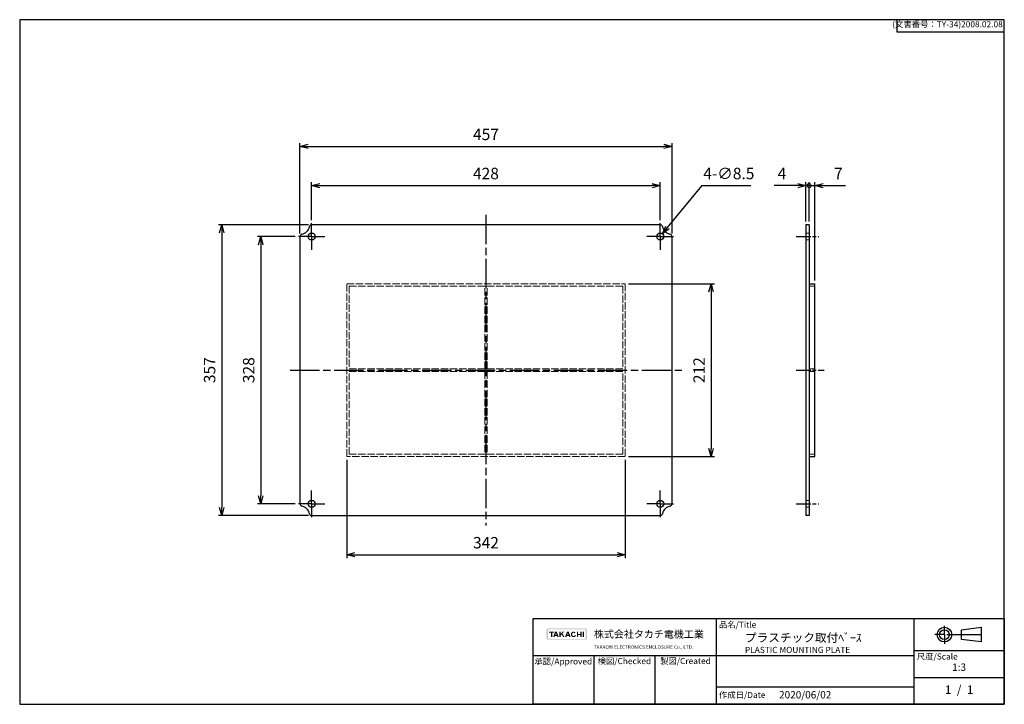
# Model space of a CAD drawing. Units: millimetres. Extents: x 467 to 1676, y 154 to 994.
import ezdxf
from ezdxf.enums import TextEntityAlignment as Align

# ---------------------------------------------------------------- set-up
doc = ezdxf.new("R2010")
doc.units = ezdxf.units.MM
doc.header["$LTSCALE"] = 3
for name, pattern in [('AM_ISO02W050x2', [3.75, 3, -0.75]), ('AM_ISO08W050', [18, 12, -1.5, 3, -1.5]), ('AM_ISO08W050x2', [9, 6, -0.75, 1.5, -0.75]), ('gen7a', [6.875, 4.75, -0.875, 0.375, -0.875])]:
    doc.linetypes.add(name, pattern=pattern)
doc.layers.add('7A', color=4, linetype='gen7a')
doc.layers.add('RAHM2', color=1, linetype='Continuous')
for name, color, linetype, lineweight in [('AM_5', 3, 'Continuous', 25), ('AM_7', 4, 'AM_ISO08W050', 25), ('AM_8', 1, 'Continuous', 25), ('取付ﾍﾞｰｽ', 7, 'Continuous', 25), ('取付ﾍﾞｰｽ0', 7, 'AM_ISO02W050x2', 13)]:
    doc.layers.add(name, color=color, linetype=linetype, lineweight=lineweight)
doc.styles.get("Standard").update_dxf_attribs({"font": 'ISOCP.SHX', "bigfont": 'EXTFONT.SHX'})
doc.dimstyles.new('AM_ISO$0', dxfattribs={"dimtxt": 3.5, "dimasz": 2.5, "dimexe": 1, "dimexo": 1, "dimgap": 1.5, "dimtad": 1, "dimdsep": 46, "dimtxsty": 'Standard', "dimblk": 'OPEN30', "dimcen": 0, "dimclrd": 3, "dimclre": 3, "dimclrt": 2, "dimadec": 0, "dimazin": 2, "dimtp": 0.1, "dimtm": 0.1, "dimtfac": 0.71, "dimtmove": 0, "dimatfit": 3, "dimldrblk": 'OPEN30', "dimfxl": 0, "dimlwd": -1, "dimlwe": -1, "dimarcsym": 0})
doc.dimstyles.new('AM_ISO$3', dxfattribs={"dimtxt": 3.5, "dimasz": 2.5, "dimexe": 1, "dimexo": 1, "dimgap": 1.5, "dimtad": 1, "dimtoh": 1, "dimdsep": 46, "dimtxsty": 'Standard', "dimblk": 'OPEN30', "dimcen": 0, "dimclrd": 3, "dimclre": 3, "dimclrt": 2, "dimadec": 0, "dimazin": 2, "dimtp": 0.1, "dimtm": 0.1, "dimtfac": 0.71, "dimtofl": 0, "dimtmove": 0, "dimatfit": 0, "dimldrblk": 'OPEN30', "dimfxl": 0, "dimlwd": -1, "dimlwe": -1, "dimarcsym": 0})

# ---------------------------------------------------------------- blocks, each defined once
blk = doc.blocks.new('_Open30')
at = {"color": 0, "linetype": 'ByBlock', "lineweight": -2}
for p, q in [((-1, 0.26794919), (0, 0)), ((0, 0), (-1, -0.26794919)), ((0, 0), (-1, 0))]:
    blk.add_line(p, q, dxfattribs=at)
blk = doc.blocks.new('*D11')
at = {"layer": 'AM_5', "color": 3, "transparency": 16777216}
for p, q in [((810.9404814867643, 731.765669734205), (810.9404814867643, 842.4626081909041)), ((820.9404814867643, 838.4626081909041), (1257.940481486764, 838.4626081909041)), ((1267.940481486764, 731.765669734205), (1267.940481486764, 842.4626081909041))]:
    blk.add_line(p, q, dxfattribs=at)
at = {"layer": 'Defpoints', "color": 0, "transparency": 16777216}
for p in [(1267.940481486764, 838.4626081909041), (810.9404814867643, 727.765669734205), (1267.940481486764, 727.765669734205)]:
    blk.add_point(p, dxfattribs=at)
at = {"layer": 'AM_5', "color": 3, "transparency": 16777216, "xscale": 10, "yscale": 10, "zscale": 10, "rotation": 180}
blk.add_blockref('_Open30', (810.9404814867643, 838.4626081909041), dxfattribs=at)
at = {"layer": 'AM_5', "color": 3, "transparency": 16777216, "xscale": 10, "yscale": 10, "zscale": 10}
blk.add_blockref('_Open30', (1267.940481486764, 838.4626081909041), dxfattribs=at)
at = {"layer": 'AM_5', "color": 2, "transparency": 16777216, "insert": (1039.440481486764, 851.4626081909041), "char_height": 14, "attachment_point": 5}
blk.add_mtext('457', dxfattribs=at)
blk = doc.blocks.new('*D12')
at = {"layer": 'AM_5', "color": 3, "transparency": 16777216}
for p, q in [((821.6374199434634, 742.4626081909041), (710.9404814867643, 742.4626081909042)), ((714.9404814867643, 732.4626081909042), (714.9404814867643, 395.462608190904)), ((821.6374199434632, 385.462608190904), (710.9404814867643, 385.462608190904))]:
    blk.add_line(p, q, dxfattribs=at)
at = {"layer": 'Defpoints', "color": 0, "transparency": 16777216}
for p in [(825.6374199434634, 742.4626081909041), (714.9404814867643, 385.462608190904), (825.6374199434632, 385.462608190904)]:
    blk.add_point(p, dxfattribs=at)
at = {"layer": 'AM_5', "color": 3, "transparency": 16777216, "xscale": 10, "yscale": 10, "zscale": 10}
for p, rotation in [((714.9404814867643, 742.4626081909042), 90), ((714.9404814867643, 385.462608190904), 270)]:
    blk.add_blockref('_Open30', p, dxfattribs=dict(at, rotation=rotation))
at = {"layer": 'AM_5', "color": 2, "transparency": 16777216, "insert": (701.9404814867642, 563.9626081909042), "char_height": 14, "attachment_point": 5, "rotation": 90}
blk.add_mtext('357', dxfattribs=at)
blk = doc.blocks.new('*D13')
at = {"layer": 'AM_5', "color": 3, "transparency": 16777216}
for p, q in [((825.4404814867643, 748.2126081909041), (825.4404814867643, 794.4626092009039)), ((835.4404814867643, 790.4626092009039), (1243.440481486764, 790.4626092009039)), ((1253.440481486764, 748.2126081909039), (1253.440481486764, 794.4626092009039))]:
    blk.add_line(p, q, dxfattribs=at)
at = {"layer": 'Defpoints', "color": 0, "transparency": 16777216}
for p in [(1253.440481486764, 790.4626092009039), (825.4404814867643, 744.2126081909041), (1253.440481486764, 744.2126081909039)]:
    blk.add_point(p, dxfattribs=at)
at = {"layer": 'AM_5', "color": 3, "transparency": 16777216, "xscale": 10, "yscale": 10, "zscale": 10, "rotation": 180}
blk.add_blockref('_Open30', (825.4404814867643, 790.4626092009039), dxfattribs=at)
at = {"layer": 'AM_5', "color": 3, "transparency": 16777216, "xscale": 10, "yscale": 10, "zscale": 10}
blk.add_blockref('_Open30', (1253.440481486764, 790.4626092009039), dxfattribs=at)
at = {"layer": 'AM_5', "color": 2, "transparency": 16777216, "insert": (1039.440481486764, 803.4639871536598), "char_height": 14, "attachment_point": 5}
blk.add_mtext('428', dxfattribs=at)
blk = doc.blocks.new('*D14')
at = {"layer": 'AM_5', "color": 3, "transparency": 16777216}
for p, q in [((805.1904814867643, 727.9626081909041), (758.9404814867643, 727.9626081909042)), ((762.9404814867643, 717.9626081909042), (762.9404814867643, 409.962608190904)), ((805.1904814867643, 399.962608190904), (758.9404814867643, 399.962608190904))]:
    blk.add_line(p, q, dxfattribs=at)
at = {"layer": 'Defpoints', "color": 0, "transparency": 16777216}
for p in [(809.1904814867643, 727.9626081909041), (762.9404814867643, 399.962608190904), (809.1904814867643, 399.962608190904)]:
    blk.add_point(p, dxfattribs=at)
at = {"layer": 'AM_5', "color": 3, "transparency": 16777216, "xscale": 10, "yscale": 10, "zscale": 10}
for p, rotation in [((762.9404814867643, 727.9626081909042), 90), ((762.9404814867643, 399.962608190904), 270)]:
    blk.add_blockref('_Open30', p, dxfattribs=dict(at, rotation=rotation))
at = {"layer": 'AM_5', "color": 2, "transparency": 16777216, "insert": (749.9391035340083, 563.9626081909042), "char_height": 14, "attachment_point": 5, "rotation": 90}
blk.add_mtext('328', dxfattribs=at)
blk = doc.blocks.new('_DotSmall')
at = {"color": 0, "linetype": 'ByBlock', "const_width": 0.5}
blk.add_lwpolyline([(-0.0625, 0, 1), (0.0625, 0, 1)], format="xyb", close=True, dxfattribs=at)
blk = doc.blocks.new('*D15')
at = {"layer": 'AM_5', "color": 3, "transparency": 16777216}
for p, q in [((1422.313605661479, 790.462608190904), (1393.313605661479, 790.462608190904)), ((1432.313605661479, 746.4626081909039), (1432.313605661479, 794.462608190904)), ((1436.313605661479, 790.462608190904), (1432.313605661479, 790.462608190904)), ((1436.313605661479, 746.4626081909039), (1436.313605661479, 794.462608190904)), ((1436.313605661479, 790.462608190904), (1456.313605661479, 790.462608190904))]:
    blk.add_line(p, q, dxfattribs=at)
at = {"layer": 'Defpoints', "color": 0, "transparency": 16777216}
for p in [(1436.313605661479, 790.462608190904), (1432.313605661479, 742.4626081909039), (1436.313605661479, 742.4626081909039)]:
    blk.add_point(p, dxfattribs=at)
at = {"layer": 'AM_5', "color": 3, "transparency": 16777216, "xscale": 10, "yscale": 10, "zscale": 10}
blk.add_blockref('_Open30', (1432.313605661479, 790.462608190904), dxfattribs=at)
at = {"layer": 'AM_5', "color": 3, "transparency": 16777216, "xscale": 10, "yscale": 10, "zscale": 10, "rotation": 180}
blk.add_blockref('_DotSmall', (1436.313605661479, 790.462608190904), dxfattribs=at)
at = {"layer": 'AM_5', "color": 2, "transparency": 16777216, "insert": (1402.813605661479, 803.462608190904), "char_height": 14, "attachment_point": 5}
blk.add_mtext('4', dxfattribs=at)
blk = doc.blocks.new('*D16')
at = {"layer": 'AM_5', "color": 3, "transparency": 16777216}
for p, q in [((1436.313605661479, 790.462608190904), (1416.313605661479, 790.462608190904)), ((1436.313605661479, 746.4626081909039), (1436.313605661479, 794.462608190904)), ((1436.313605661479, 790.462608190904), (1443.313605661479, 790.462608190904)), ((1443.313605661479, 673.9626081909039), (1443.313605661479, 794.462608190904)), ((1453.313605661479, 790.462608190904), (1480.913605661478, 790.462608190904))]:
    blk.add_line(p, q, dxfattribs=at)
at = {"layer": 'Defpoints', "color": 0, "transparency": 16777216}
for p in [(1436.313605661479, 790.462608190904), (1436.313605661479, 742.4626081909039), (1443.313605661479, 669.9626081909039)]:
    blk.add_point(p, dxfattribs=at)
at = {"layer": 'AM_5', "color": 3, "transparency": 16777216, "xscale": 10, "yscale": 10, "zscale": 10}
blk.add_blockref('_DotSmall', (1436.313605661479, 790.462608190904), dxfattribs=at)
at = {"layer": 'AM_5', "color": 3, "transparency": 16777216, "xscale": 10, "yscale": 10, "zscale": 10, "rotation": 180}
blk.add_blockref('_Open30', (1443.313605661479, 790.462608190904), dxfattribs=at)
at = {"layer": 'AM_5', "color": 2, "transparency": 16777216, "insert": (1472.113605661478, 803.462608190904), "char_height": 14, "attachment_point": 5}
blk.add_mtext('7', dxfattribs=at)
blk = doc.blocks.new('*D17')
at = {"layer": 'AM_5', "color": 3, "transparency": 16777216}
for p, q in [((1262.484799261587, 738.9745478923385), (1304.772933012336, 790.462608190903)), ((1304.772933012336, 790.462608190903), (1364.552831999658, 790.4626081909032))]:
    blk.add_line(p, q, dxfattribs=at)
at = {"layer": 'Defpoints', "color": 0, "transparency": 16777216}
for p in [(1256.137909595045, 731.2468709088757), (1250.743053378484, 724.678345472932)]:
    blk.add_point(p, dxfattribs=at)
at = {"layer": 'AM_5', "color": 3, "transparency": 16777216, "xscale": 10, "yscale": 10, "zscale": 10, "rotation": 230.6030804786767}
blk.add_blockref('_Open30', (1256.137909595045, 731.2468709088757), dxfattribs=at)
at = {"layer": 'AM_5', "color": 2, "transparency": 16777216, "insert": (1337.662882505996, 803.462608190904), "char_height": 14, "attachment_point": 5}
blk.add_mtext('4-∅8.5', dxfattribs=at)
blk = doc.blocks.new('*D18')
at = {"layer": 'AM_5', "color": 3, "transparency": 16777216}
for p, q in [((1214.440481486764, 669.9626081909039), (1319.940481486765, 669.9626081909038)), ((1315.940481486765, 659.9626081909038), (1315.940481486764, 467.9626081909039)), ((1214.440481486764, 457.9626081909039), (1319.940481486764, 457.9626081909039))]:
    blk.add_line(p, q, dxfattribs=at)
at = {"layer": 'Defpoints', "color": 0, "transparency": 16777216}
for p in [(1210.440481486764, 669.9626081909039), (1210.440481486764, 457.9626081909039), (1315.940481486764, 457.9626081909039)]:
    blk.add_point(p, dxfattribs=at)
at = {"layer": 'AM_5', "color": 3, "transparency": 16777216, "xscale": 10, "yscale": 10, "zscale": 10}
for p, rotation in [((1315.940481486765, 669.9626081909038), 90), ((1315.940481486764, 457.9626081909039), 270)]:
    blk.add_blockref('_Open30', p, dxfattribs=dict(at, rotation=rotation))
at = {"layer": 'AM_5', "color": 2, "transparency": 16777216, "insert": (1302.939103534008, 563.962608190904), "char_height": 14, "attachment_point": 5, "rotation": 90}
blk.add_mtext('212', dxfattribs=at)
blk = doc.blocks.new('*D19')
at = {"layer": 'AM_5', "color": 3, "transparency": 16777216}
for p, q in [((868.4404814867644, 453.9626081909039), (868.4404814867644, 333.4626081909039)), ((1210.440481486764, 453.9626081909039), (1210.440481486764, 333.4626081909039)), ((878.4404814867644, 337.4626081909039), (1200.440481486764, 337.4626081909039))]:
    blk.add_line(p, q, dxfattribs=at)
at = {"layer": 'Defpoints', "color": 0, "transparency": 16777216}
for p in [(868.4404814867644, 457.9626081909039), (1210.440481486764, 457.9626081909039), (1210.440481486764, 337.4626081909039)]:
    blk.add_point(p, dxfattribs=at)
at = {"layer": 'AM_5', "color": 3, "transparency": 16777216, "xscale": 10, "yscale": 10, "zscale": 10, "rotation": 180}
blk.add_blockref('_Open30', (868.4404814867644, 337.4626081909039), dxfattribs=at)
at = {"layer": 'AM_5', "color": 3, "transparency": 16777216, "xscale": 10, "yscale": 10, "zscale": 10}
blk.add_blockref('_Open30', (1210.440481486764, 337.4626081909039), dxfattribs=at)
at = {"layer": 'AM_5', "color": 2, "transparency": 16777216, "insert": (1039.440481486764, 350.4639861436598), "char_height": 14, "attachment_point": 5}
blk.add_mtext('342', dxfattribs=at)
blk = doc.blocks.new('TK-A3')
for p, q in [((359, 280), (359, 275)), ((359, 275), (403, 275))]:
    blk.add_line(p, q)
blk.add_lwpolyline([(0, 0), (403, 0), (403, 280), (0, 280.0000000000001)], close=True)
at = {"insert": (402.3592953827349, 276.108542987227), "char_height": 2.5, "width": 43.07840397728299, "attachment_point": 9}
blk.add_mtext('(文書番号：TY-34)2008.02.08', dxfattribs=at)
blk = doc.blocks.new('A$C0FAF06CF')
at = {"layer": 'AM_8'}
h = blk.add_hatch(color=1, dxfattribs=at)
edge = h.paths.add_edge_path()
edge.add_line((-8.013599999999968, -2.411500000000411), (8.013600000000068, -2.411500000000414))
edge.add_arc((8.013600000000054, -1.773380000000513), 0.6381199999999012, 270, 360)
edge.add_line((8.651719999999955, -1.773380000000513), (8.651719999999969, 1.773379999999486))
edge.add_arc((8.013600000000025, 1.773379999999429), 0.638119999999958, 5.103880138248065e-12, 90.0000000000013)
edge.add_line((8.013599999999997, 2.411499999999391), (-8.013599999999997, 2.411499999999387))
edge.add_arc((-8.013600000000025, 1.773379999999436), 0.638119999999951, 89.99999999999682, 179.9999999999955)
edge.add_line((-8.651719999999983, 1.773379999999486), (-8.651719999999983, -1.773380000000506))
edge.add_arc((-8.013600000000025, -1.773380000000458), 0.638119999999951, 180.0000000000043, 270.0000000000045)
edge = h.paths.add_edge_path(flags=16)
edge.add_line((-7.471939999999961, 2.092439999999486), (7.471940000000018, 2.092439999999479))
edge.add_arc((7.471940000000046, 1.550779999999479), 0.5416600000000003, 7.958078640513122e-13, 90.00000000000148, ccw=False)
edge.add_line((8.013600000000025, 1.550779999999486), (8.013600000000025, -1.550780000000506))
edge.add_arc((7.471940000000018, -1.550780000000502), 0.5416600000000074, 270, 359.99999999999966, ccw=False)
edge.add_line((7.471940000000018, -2.092440000000506), (-7.471939999999961, -2.092440000000513))
edge.add_arc((-7.471939999999961, -1.550780000000506), 0.5416600000000074, 180, 270, ccw=False)
edge.add_line((-8.013599999999968, -1.550780000000506), (-8.013599999999968, 1.550779999999486))
edge.add_arc((-7.471939999999961, 1.550779999999486), 0.5416600000000003, 90, 180, ccw=False)
for points in [[(-5.453699999999969, 0.5935999999994923), (-5.453699999999969, 1.038799999999492), (-7.531299999999987, 1.038799999999492), (-7.531299999999987, 0.5935999999994923), (-6.759619999999984, 0.5935999999994923), (-6.759619999999984, -1.224300000000516), (-6.225379999999973, -1.224300000000516), (-6.225379999999973, 0.5935999999994923)], [(-3.146079999999984, 1.038799999999492), (-3.146079999999984, -1.224300000000516), (-2.671199999999942, -1.224300000000516), (-2.671199999999942, -0.6184186206901412), (-2.193432261217481, -0.1027759420753025), (-1.520149446800417, -1.224300000000516), (-0.9571799999999939, -1.224300000000516), (-1.851807874889658, 0.2659306476478651), (-1.135707252964409, 1.038799999999492), (-1.788279380580377, 1.038799999999492), (-2.671199999999942, 0.08588602895155795), (-2.671199999999942, 1.038799999999492)], [(4.304715008555604, 1.038799999999492), (4.304715008555604, -1.224300000000516), (4.775885008555576, -1.224300000000516), (4.775885008555576, -0.3153500000005121), (5.829525008555606, -0.3153500000005121), (5.829525008555606, -1.224300000000516), (6.300695008555579, -1.224300000000516), (6.300695008555579, 1.038799999999492), (5.829525008555606, 1.038799999999492), (5.829525008555606, 0.1298499999994878), (4.775885008555576, 0.1298499999994878), (4.775885008555576, 1.038799999999492)], [(7.28013500855559, -1.224300000000516), (7.28013500855559, 1.038799999999492), (6.805255008555605, 1.038799999999492), (6.805255008555605, -1.224300000000516)]]:
    blk.add_hatch(color=1, dxfattribs=at).paths.add_polyline_path(points)
h = blk.add_hatch(color=1, dxfattribs=at)
h.paths.add_polyline_path([(-5.264049114754044, -1.224300000000516), (-5.084217508196673, -0.7345800000005109), (-4.161102491803263, -0.7345800000005109), (-3.981270885245877, -1.224300000000516), (-3.420619999999971, -1.224300000000516), (-4.251659999999958, 1.038799999999492), (-4.993659999999977, 1.038799999999492), (-5.82469999999995, -1.224300000000516)])
h.paths.add_polyline_path([(-4.332759934426207, -0.2671200000005083), (-4.912560065573729, -0.2671200000005083), (-4.622659999999968, 0.5223399999994971)], flags=16)
h = blk.add_hatch(color=1, dxfattribs=at)
h.paths.add_polyline_path([(-0.1961891147540484, -1.224300000000516), (-0.01635750819667692, -0.7345800000005109), (0.9067575081967476, -0.7345800000005109), (1.086589114754119, -1.224300000000516), (1.647240000000011, -1.224300000000516), (0.8162000000000376, 1.038799999999492), (0.07420000000001892, 1.038799999999492), (-0.7568399999999542, -1.224300000000516)])
h.paths.add_polyline_path([(0.7351000655737892, -0.2671200000005083), (0.1552999344262673, -0.2671200000005083), (0.4452000000000282, 0.5223399999994971)], flags=16)
h = blk.add_hatch(color=1, dxfattribs=at)
edge = h.paths.add_edge_path()
edge.add_ellipse((2.878960000000006, -0.09275000000052636), major_axis=(0, 0.7271600000000495), ratio=0.8673469387754512, start_angle=304.6510247185947, end_angle=609.4109213221484)
edge.add_line((3.469375036740871, -0.3484654247793539), (3.941135008555591, -0.5527900000005097))
edge.add_arc((2.878960000000006, -0.09275000000051214), 1.157520000000027, 38.550540790803325, 336.58201840165333, ccw=False)
edge.add_line((3.784208621486187, 0.6286219454599618), (3.397792961318373, 0.3206961337928842))
blk = doc.blocks.new('TK-仕様書(和英併記)NEW')
for p, q in [((0, 35), (-193, 35)), ((-193, 35), (-193, 0)), ((-118, 35), (-118, 0)), ((-37, 35), (-37, 0)), ((0, 35), (0, 0)), ((-17.5, 30.5), (-9.5, 31.5)), ((-17.5, 26.5), (-17.5, 30.5)), ((-9.5, 31.5), (-9.5, 25.5)), ((-9.5, 25.5), (-17.5, 26.5)), ((-37, 22), (0, 22)), ((-193, 19.99999999999994), (-37, 19.99999999999994)), ((-168.0000000000001, 19.99999999999994), (-168, 0)), ((-143.0000000000001, 19.99999999999994), (-143, 0)), ((-37, 11), (0, 11)), ((-37.00000000000011, 7), (-118, 7)), ((0, 0), (-193, 0))]:
    blk.add_line(p, q)
for radius in [3, 2]:
    blk.add_circle((-24.5, 28.5), radius)
at = {"layer": '7A'}
for p, q in [((-24.5, 28.5), (-28.5, 28.5)), ((-24.5, 28.5), (-24.5, 32.07478664473149)), ((-24.5, 28.5), (-24.5, 24.78991724228479)), ((-23.5, 28.5), (-8.5, 28.5))]:
    blk.add_line(p, q, dxfattribs=at)
at = {"xscale": 0.96, "yscale": 0.96, "zscale": 0.96}
blk.add_blockref('A$C0FAF06CF', (-179.073778946163, 28.68781725888325), dxfattribs=at)
at = {"attachment_point": 4}
for s, insert, char_height, width in [('{\\fMS Gothic|b0|i0|c128|p49;株式会社タカチ電機工業}', (-167.9945135240808, 28.68781725888325), 3, 42.88159814155517), ('{\\fArial|b0|i0|c128|p34;TAKACHI ELECTRONICS ENCLOSURE Co., LTD.}', (-167.9945135240808, 23.41115279672572), 1.4, 44.44830780058135)]:
    blk.add_mtext(s, dxfattribs=dict(at, insert=insert, char_height=char_height, width=width))
for tag, height, p in [('品名', 3.5, (-106.1561493930892, 27.24999999999994)), ('TITLE', 2.5, (-106.1561493930892, 22.24999999999994)), ('型番', 3.5, (-106.139168248561, 11.75))]:
    blk.add_attdef(tag, text='', height=height).set_placement(p, align=Align.MIDDLE_LEFT)
for tag, height, p in [('GEN-TITLE-SCA', 3, (-18.5, 14.79266317345349)), ('承認', 3.5, (-180.7195176573869, 7.729076668239944)), ('検図', 3.5, (-155.5000000000001, 7.729076668239941)), ('製図', 3.5, (-130.5000000000001, 7.729076668239941)), ('総ページ数', 3.5, (-14, 5.5)), ('GEN-TITLE-DAT', 3, (-81.5, 3.5)), ('ページNO.', 3.5, (-23, 5.5))]:
    blk.add_attdef(tag, text='', height=height).set_placement(p, align=Align.MIDDLE)
at = {"layer": 'RAHM2', "char_height": 2.5}
for s, insert, width, attachment_point in [('品名/Title', (-116.8002551371314, 33.80103540727967), 90, 1), ('尺度/Scale', (-35.80025513713144, 20.80103540727967), 20, 1), ('承認/Approved', (-180.5000000000001, 18.8010354072796), 22.21535073038012, 2), ('検図/Checked', (-155.5, 18.92584712714763), 19.8526851587086, 2), ('製図/Created', (-130.5, 18.95800561859733), 19.44564691649168, 2), ('作成日/Date', (-116.8002551371314, 3.5), 17.84866863742184, 4)]:
    blk.add_mtext(s, dxfattribs=dict(at, insert=insert, width=width, attachment_point=attachment_point))
at = {"layer": 'RAHM2', "color": 0, "insert": (-18.5, 5.5), "char_height": 3.5, "width": 4.469919821818735, "attachment_point": 5}
blk.add_mtext('/', dxfattribs=at)

msp = doc.modelspace()

# ---------------------------------------------------------------- linework, layer by layer
at = {"layer": 'AM_7'}
for p, q in [((1039.440481486764, 754.4626081909039), (1039.440481486764, 373.462608190904)), ((798.9404814867643, 563.962608190904), (1279.940481486764, 563.9626081909039))]:
    msp.add_line(p, q, dxfattribs=at)
at = {"layer": 'AM_7', "linetype": 'AM_ISO08W050x2'}
for p, q in [((825.4404814867643, 727.9626081909041), (825.4404814867643, 744.2126081909041)), ((1253.440481486764, 727.9626081909039), (1253.440481486764, 744.2126081909039)), ((825.4404814867643, 727.9626081909041), (809.1904814867643, 727.9626081909041)), ((825.4404814867643, 727.9626081909041), (841.6904814867643, 727.9626081909041)), ((825.4404814867643, 727.9626081909041), (825.4404814867643, 711.7126081909041)), ((1253.440481486764, 727.9626081909039), (1237.190481486764, 727.9626081909039)), ((1253.440481486764, 727.9626081909039), (1269.690481486764, 727.9626081909039)), ((1253.440481486764, 727.9626081909039), (1253.440481486764, 711.7126081909039)), ((1420.313605661479, 727.9626081909039), (1448.313605661479, 727.9626081909039)), ((1420.313605661479, 563.9626081909039), (1454.813605661479, 563.9626081909039)), ((825.4404814867643, 399.962608190904), (825.4404814867643, 416.212608190904)), ((1253.440481486764, 399.9626081909038), (1253.440481486764, 416.2126081909038)), ((825.4404814867643, 399.962608190904), (809.1904814867643, 399.962608190904)), ((825.4404814867643, 399.962608190904), (841.6904814867643, 399.962608190904)), ((825.4404814867643, 399.962608190904), (825.4404814867643, 383.712608190904)), ((1253.440481486764, 399.9626081909038), (1237.190481486764, 399.9626081909038)), ((1253.440481486764, 399.9626081909038), (1269.690481486764, 399.9626081909038)), ((1253.440481486764, 399.9626081909038), (1253.440481486764, 383.7126081909038)), ((1420.313605661479, 399.9626081909038), (1448.313605661479, 399.9626081909039))]:
    msp.add_line(p, q, dxfattribs=at)
at = {"layer": '取付ﾍﾞｰｽ'}
for p, q in [((1253.243543030065, 742.4626081909039), (825.6374199434634, 742.4626081909041)), ((1436.313605661479, 742.4626081909039), (1432.313605661479, 742.4626081909039)), ((1432.313605661479, 742.4626081909039), (1432.313605661479, 385.4626081909038)), ((1436.313605661479, 742.4626081909039), (1436.313605661479, 385.4626081909038)), ((810.9404814867643, 727.765669734205), (810.9404814867643, 400.1595466476031)), ((1267.940481486764, 400.1595466476029), (1267.940481486764, 727.765669734205)), ((1436.313605661479, 669.9626081909039), (1443.313605661479, 669.9626081909039)), ((1443.313605661479, 457.9626081909038), (1443.313605661479, 669.9626081909039)), ((1436.313605661479, 457.9626081909038), (1443.313605661479, 457.9626081909038)), ((825.6374199434632, 385.462608190904), (1253.243543030065, 385.4626081909039)), ((1436.313605661479, 385.4626081909038), (1432.313605661479, 385.4626081909038))]:
    msp.add_line(p, q, dxfattribs=at)
for centre in [(825.4404814867643, 727.9626081909041), (1253.440481486764, 727.9626081909039), (825.4404814867643, 399.962608190904), (1253.440481486764, 399.9626081909038)]:
    msp.add_circle(centre, 4.25, dxfattribs=at)
for centre, radius, start, end in [((810.9404814867643, 742.4626081909041), 12, 281.5369590328182, 348.463040967185), ((825.6374199434634, 739.4626081909041), 3, 90, 168.4630409671834), ((1253.243543030065, 739.4626081909039), 3, 11.53695903281504, 90), ((1267.940481486764, 742.4626081909039), 12, 191.536959032815, 258.4630409671819), ((813.9404814867643, 727.765669734205), 3, 101.5369590328181, 180), ((1264.940481486764, 727.765669734205), 3, 0, 78.46304096718185), ((813.9404814867643, 400.1595466476031), 3, 180, 258.4630409671819), ((1264.940481486764, 400.1595466476029), 3, 281.5369590328182, 0), ((810.9404814867643, 385.462608190904), 12, 11.53695903281504, 78.46304096718185), ((825.6374199434632, 388.462608190904), 3, 191.536959032815, 270), ((1253.243543030065, 388.4626081909038), 3, 270, 348.463040967185), ((1267.940481486764, 385.4626081909038), 12, 101.5369590328181, 168.463040967185)]:
    msp.add_arc(centre, radius, start, end, dxfattribs=at)
at = {"layer": '取付ﾍﾞｰｽ0'}
for p, q in [((1432.313605661479, 732.2126081909039), (1436.313605661479, 732.2126081909039)), ((1432.313605661479, 723.7126081909039), (1436.313605661479, 723.7126081909039)), ((868.4404814867644, 669.9626081909039), (1210.440481486764, 669.9626081909039)), ((868.4404814867644, 457.962608190904), (868.4404814867644, 669.9626081909039)), ((871.4404814867644, 666.9626081909039), (871.4404814867644, 565.462608190904)), ((1037.940481486764, 666.9626081909039), (871.4404814867644, 666.9626081909039)), ((1037.940481486764, 565.462608190904), (1037.940481486764, 666.9626081909039)), ((1040.940481486764, 666.9626081909039), (1207.440481486764, 666.962608190904)), ((1040.940481486764, 565.462608190904), (1040.940481486764, 666.9626081909039)), ((1207.440481486764, 666.9626081909039), (1207.440481486764, 565.4626081909039)), ((1210.440481486764, 669.9626081909039), (1210.440481486764, 457.9626081909039)), ((1436.313605661479, 666.9626081909039), (1443.313605661479, 666.9626081909039)), ((871.4404814867644, 565.462608190904), (1037.940481486764, 565.462608190904)), ((871.4404814867645, 562.462608190904), (1037.940481486764, 562.462608190904)), ((871.4404814867644, 460.962608190904), (871.4404814867644, 562.462608190904)), ((1037.940481486764, 562.462608190904), (1037.940481486764, 460.962608190904)), ((1207.440481486764, 565.462608190904), (1040.940481486764, 565.462608190904)), ((1040.940481486764, 562.462608190904), (1040.940481486764, 460.962608190904)), ((1207.440481486764, 562.4626081909039), (1040.940481486764, 562.462608190904)), ((1207.440481486764, 460.9626081909039), (1207.440481486764, 562.4626081909039)), ((1436.313605661479, 565.4626081909039), (1443.313605661479, 565.4626081909039)), ((1436.313605661479, 562.4626081909039), (1443.313605661479, 562.4626081909039)), ((1037.940481486764, 460.962608190904), (871.4404814867645, 460.9626081909041)), ((1040.940481486764, 460.962608190904), (1207.440481486764, 460.962608190904)), ((1436.313605661479, 460.9626081909038), (1443.313605661479, 460.9626081909038)), ((1210.440481486764, 457.9626081909039), (868.4404814867644, 457.9626081909039)), ((1432.313605661479, 404.2126081909038), (1436.313605661479, 404.2126081909038)), ((1432.313605661479, 395.7126081909038), (1436.313605661479, 395.7126081909038))]:
    msp.add_line(p, q, dxfattribs=at)

# ---------------------------------------------------------------- block references
at = {"lineweight": 0, "xscale": 3, "yscale": 3, "zscale": 3}
msp.add_blockref('TK-A3', (466.9285330131024, 153.9967278750421), dxfattribs=at)
msp.add_blockref('TK-仕様書(和英併記)NEW', (1675.928533013102, 153.9967278750421), dxfattribs=at).add_auto_attribs({'品名': 'プラスチック取付ﾍﾞｰｽ', 'TITLE': 'PLASTIC MOUNTING PLATE', 'GEN-TITLE-DAT': '2020/06/02', 'GEN-TITLE-SCA': '1:3', 'ページNO.': '1', '総ページ数': '1'})

# ---------------------------------------------------------------- dimensions: what is measured, and where the dimension line sits
at = {"layer": 'AM_5'}
for base, p1, p2, picture, middle in [((1267.940481486764, 838.4626081909041), (810.9404814867643, 727.765669734205), (1267.940481486764, 727.765669734205), '*D11', (1039.440481486764, 851.4626081909041)), ((1253.440481486764, 790.4626092009039), (825.4404814867643, 744.2126081909041), (1253.440481486764, 744.2126081909039), '*D13', (1039.440481486764, 803.4639871536598))]:
    dim = msp.add_linear_dim(base=base, p1=p1, p2=p2, dimstyle='AM_ISO$0', override={"dimscale": 4}, dxfattribs=at)
    dim.commit()
    dim.dimension.update_dxf_attribs({"geometry": picture, "text_midpoint": middle})
dim = msp.add_diameter_dim_2p(p1=(1250.743053378484, 724.678345472932), p2=(1256.137909595045, 731.2468709088757), text='4-<>', dimstyle='AM_ISO$3', override={"dimscale": 4}, dxfattribs=at)
dim.commit()
dim.dimension.update_dxf_attribs({"geometry": '*D17', "text_midpoint": (1337.662882505996, 790.462608190904), "dimtype": 163})
for p1, picture, middle in [((1432.313605661479, 742.4626081909039), '*D15', (1402.813605661479, 790.462608190904)), ((1443.313605661479, 669.9626081909039), '*D16', (1472.113605661478, 790.462608190904))]:
    dim = msp.add_linear_dim(base=(1436.313605661479, 790.462608190904), p1=p1, p2=(1436.313605661479, 742.4626081909039), dimstyle='AM_ISO$0', override={"dimscale": 4, "dimblk1": 'Open30', "dimblk2": 'DotSmall', "dimsah": 1, "dimtix": 1}, dxfattribs=at)
    dim.commit()
    dim.dimension.update_dxf_attribs({"geometry": picture, "text_midpoint": middle, "dimtype": 160})
for base, p1, p2, angle, picture, middle in [((714.9404814867643, 385.462608190904), (825.6374199434634, 742.4626081909041), (825.6374199434632, 385.462608190904), 90, '*D12', (701.9404814867642, 563.9626081909042)), ((762.9404814867643, 399.962608190904), (809.1904814867643, 727.9626081909041), (809.1904814867643, 399.962608190904), 90, '*D14', (749.9391035340083, 563.9626081909042)), ((1315.940481486764, 457.9626081909039), (1210.440481486764, 669.9626081909039), (1210.440481486764, 457.9626081909039), 90, '*D18', (1302.939103534008, 563.962608190904)), ((1210.440481486764, 337.4626081909039), (868.4404814867644, 457.9626081909039), (1210.440481486764, 457.9626081909039), 180, '*D19', (1039.440481486764, 350.4639861436598))]:
    dim = msp.add_linear_dim(base=base, p1=p1, p2=p2, angle=angle, dimstyle='AM_ISO$0', override={"dimscale": 4}, dxfattribs=at)
    dim.commit()
    dim.dimension.update_dxf_attribs({"geometry": picture, "text_midpoint": middle})

doc.saveas('drawing.dxf')
